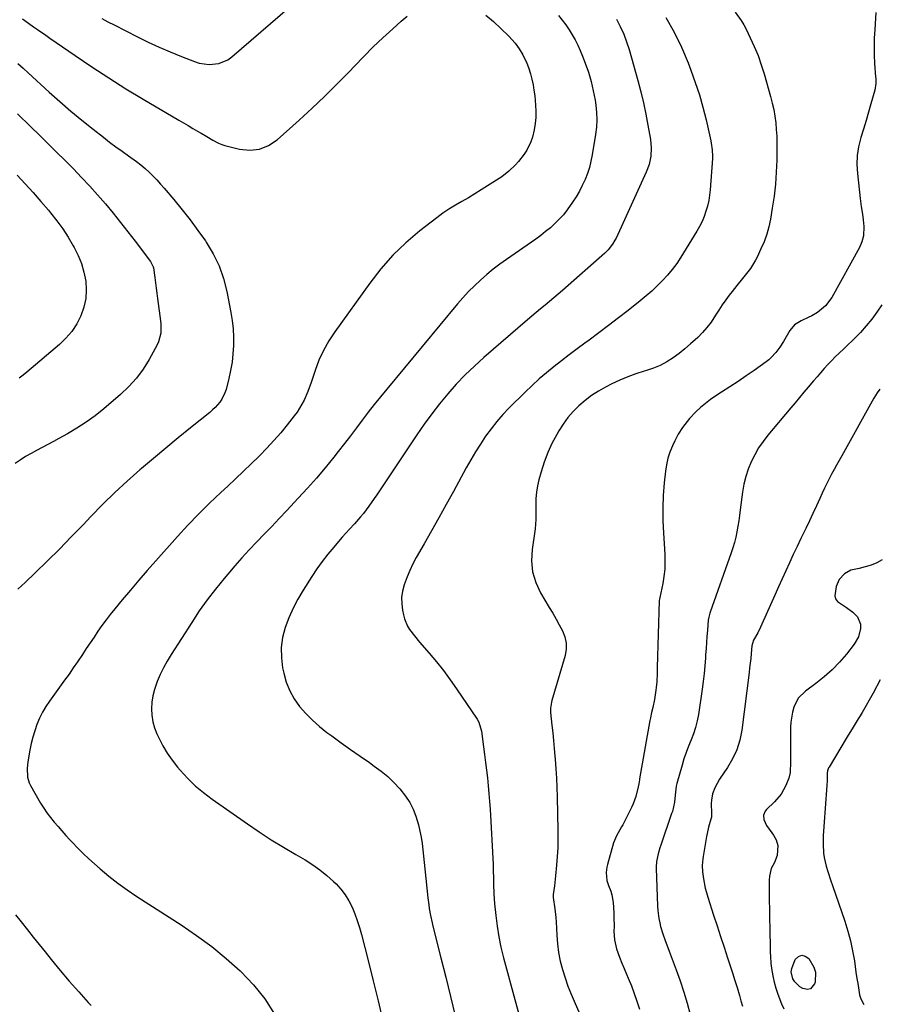
# Model space of a CAD drawing. Units: inches. Extents: x 1836073 to 1841400, y 436897 to 442248.
# Drawn here: x 1838130 to 1838540, y 440430 to 440900 of the extents above; entities that cross this region are included whole.
import ezdxf

# ---------------------------------------------------------------- set-up
doc = ezdxf.new("R2010")
doc.units = ezdxf.units.IN
doc.header["$MEASUREMENT"] = 0
doc.layers.add('7', color=7, linetype='Continuous')
doc.layers.add('8', color=7, linetype='Continuous')

msp = doc.modelspace()

# ---------------------------------------------------------------- linework, layer by layer
at = {"layer": '7', "color": 18}
for points in [[(1838352.44, 440902.11, 2002), (1838356.07, 440899.12, 2002), (1838363.3, 440892.19, 2002), (1838366.32, 440888.85, 2002), (1838368.27, 440886.09, 2002), (1838370, 440883.21, 2002), (1838372.01, 440879.22, 2002), (1838372.8, 440877.14, 2002), (1838373.71, 440874.17, 2002), (1838374.36, 440871.58, 2002), (1838374.92, 440868.96, 2002), (1838375.35, 440866.33, 2002), (1838375.69, 440863.67, 2002), (1838376.15, 440859.25, 2002), (1838376.32, 440856.28, 2002), (1838376.3, 440853.33, 2002), (1838375.99, 440850.39, 2002), (1838375.51, 440847.46, 2002), (1838374.61, 440843.87, 2002), (1838373.89, 440841.75, 2002), (1838371.89, 440837.75, 2002), (1838370.62, 440835.8, 2002), (1838368, 440832.33, 2002), (1838366.57, 440830.68, 2002), (1838363.44, 440827.68, 2002), (1838359.96, 440825.08, 2002), (1838353.24, 440820.67, 2002), (1838350.22, 440818.74, 2002), (1838347.17, 440816.87, 2002), (1838344.08, 440815.07, 2002), (1838340.95, 440813.32, 2002), (1838337.85, 440811.54, 2002), (1838334.82, 440809.66, 2002), (1838331.88, 440807.63, 2002), (1838329, 440805.51, 2002), (1838320.9, 440799.19, 2002), (1838314.3, 440793.57, 2002), (1838308.05, 440787.61, 2002), (1838302.34, 440781.13, 2002), (1838296.99, 440774.31, 2002), (1838280.35, 440751.13, 2002), (1838277.5, 440746.75, 2002), (1838274.93, 440742.22, 2002), (1838272.78, 440737.48, 2002), (1838270.91, 440732.6, 2002), (1838269.02, 440726.89, 2002), (1838267.48, 440722.66, 2002), (1838265.71, 440718.53, 2002), (1838264.69, 440716.53, 2002), (1838262.35, 440712.73, 2002), (1838261.02, 440710.92, 2002), (1838257.68, 440706.71, 2002), (1838254.54, 440702.9, 2002), (1838251.32, 440699.17, 2002), (1838247.96, 440695.57, 2002), (1838244.51, 440692.04, 2002), (1838244.19, 440691.72, 2002), (1838240.5, 440688.11, 2002), (1838236.79, 440684.53, 2002), (1838233.04, 440680.98, 2002), (1838229.27, 440677.46, 2002), (1838225.99, 440674.42, 2002), (1838220.64, 440669.32, 2002), (1838215.39, 440664.13, 2002), (1838210.28, 440658.79, 2002), (1838205.28, 440653.35, 2002), (1838194.94, 440641.8, 2002), (1838190.88, 440637.2, 2002), (1838186.85, 440632.57, 2002), (1838182.87, 440627.89, 2002), (1838178.93, 440623.18, 2002), (1838175.35, 440618.84, 2002), (1838173.27, 440616.25, 2002), (1838171.23, 440613.62, 2002), (1838169.27, 440610.93, 2002), (1838167.36, 440608.21, 2002), (1838165.49, 440605.46, 2002), (1838163.63, 440602.7, 2002), (1838161.78, 440599.93, 2002), (1838159.95, 440597.15, 2002), (1838157.65, 440593.69, 2002), (1838155.62, 440590.71, 2002), (1838153.56, 440587.76, 2002), (1838151.46, 440584.83, 2002), (1838144.3, 440574.93, 2002), (1838142.54, 440572.28, 2002), (1838140.93, 440569.55, 2002), (1838139.53, 440566.71, 2002), (1838138.28, 440563.78, 2002), (1838137.24, 440560.76, 2002), (1838136.31, 440557.72, 2002), (1838135.56, 440554.63, 2002), (1838134.92, 440551.5, 2002), (1838133.95, 440545.86, 2002), (1838133.62, 440542.97, 2002), (1838133.8, 440538.64, 2002), (1838134.61, 440535.91, 2002), (1838135.24, 440534.62, 2002), (1838140.03, 440526.26, 2002), (1838141.49, 440523.87, 2002), (1838143.04, 440521.55, 2002), (1838144.73, 440519.32, 2002), (1838146.5, 440517.15, 2002), (1838148.35, 440515.04, 2002), (1838150.21, 440512.93, 2002), (1838152.09, 440510.85, 2002), (1838153.98, 440508.77, 2002), (1838155.15, 440507.49, 2002), (1838157.69, 440504.83, 2002), (1838160.27, 440502.23, 2002), (1838162.95, 440499.71, 2002), (1838165.68, 440497.25, 2002), (1838168.4, 440494.88, 2002), (1838172.61, 440491.37, 2002), (1838176.91, 440488, 2002), (1838181.35, 440484.81, 2002), (1838185.89, 440481.75, 2002), (1838207, 440468.19, 2002), (1838214.42, 440463.14, 2002), (1838221.64, 440457.82, 2002), (1838228.55, 440452.12, 2002), (1838235.26, 440446.15, 2002), (1838235.47, 440445.96, 2002), (1838241.5, 440439.59, 2002), (1838246.96, 440432.82, 2002), (1838251.6, 440425.46, 2002)], [(1838471.36, 440903.49, 1994), (1838474.19, 440899.61, 1994), (1838475.41, 440897.55, 1994), (1838476.54, 440895.43, 1994), (1838478.52, 440891.4, 1994), (1838480.45, 440887.17, 1994), (1838482.22, 440882.88, 1994), (1838483.77, 440878.51, 1994), (1838485.15, 440874.08, 1994), (1838488.22, 440863.3, 1994), (1838489.01, 440860.21, 1994), (1838489.7, 440857.1, 1994), (1838490.24, 440853.97, 1994), (1838490.67, 440850.81, 1994), (1838490.96, 440847.63, 1994), (1838491.17, 440844.46, 1994), (1838491.25, 440841.27, 1994), (1838491.25, 440838.08, 1994), (1838491.16, 440832.97, 1994), (1838490.93, 440827.23, 1994), (1838490.52, 440821.51, 1994), (1838489.86, 440815.81, 1994), (1838489.02, 440810.13, 1994), (1838488.12, 440804.84, 1994), (1838487.34, 440801.18, 1994), (1838486.37, 440797.58, 1994), (1838485.1, 440794.07, 1994), (1838483.64, 440790.62, 1994), (1838481.75, 440786.62, 1994), (1838481.06, 440785.24, 1994), (1838478.64, 440781.3, 1994), (1838476.79, 440778.82, 1994), (1838474.82, 440776.44, 1994), (1838472.11, 440773.21, 1994), (1838469.85, 440770.33, 1994), (1838468.54, 440768.61, 1994), (1838466.81, 440766.26, 1994), (1838465.14, 440763.89, 1994), (1838463.53, 440761.46, 1994), (1838461.98, 440759, 1994), (1838459.81, 440755.72, 1994), (1838457.88, 440753.13, 1994), (1838455.75, 440750.7, 1994), (1838453.48, 440748.38, 1994), (1838450.07, 440745.27, 1994), (1838447.37, 440742.96, 1994), (1838444.56, 440740.76, 1994), (1838441.7, 440738.64, 1994), (1838438.71, 440736.74, 1994), (1838435.62, 440735.06, 1994), (1838432.37, 440733.7, 1994), (1838429.02, 440732.55, 1994), (1838427.91, 440732.24, 1994), (1838423.98, 440730.99, 1994), (1838420.09, 440729.59, 1994), (1838416.29, 440727.98, 1994), (1838412.55, 440726.23, 1994), (1838409.46, 440724.67, 1994), (1838406.08, 440722.78, 1994), (1838402.82, 440720.7, 1994), (1838399.76, 440718.36, 1994), (1838396.82, 440715.83, 1994), (1838394.11, 440713.05, 1994), (1838391.57, 440710.14, 1994), (1838389.3, 440707.02, 1994), (1838387.19, 440703.76, 1994), (1838386.22, 440702.1, 1994), (1838383.94, 440697.83, 1994), (1838381.9, 440693.46, 1994), (1838380.2, 440688.94, 1994), (1838378.74, 440684.32, 1994), (1838377.69, 440680.46, 1994), (1838377.02, 440677.53, 1994), (1838376.52, 440674.58, 1994), (1838376.27, 440671.6, 1994), (1838376.19, 440668.59, 1994), (1838376.25, 440664.74, 1994), (1838376.22, 440661.46, 1994), (1838375.88, 440657.11, 1994), (1838375.73, 440656.03, 1994), (1838374.42, 440647.16, 1994), (1838374.19, 440641.76, 1994), (1838374.68, 440636.5, 1994), (1838376.23, 440631.45, 1994), (1838378.5, 440626.55, 1994), (1838382.66, 440619.59, 1994), (1838384.28, 440616.82, 1994), (1838385.89, 440614.03, 1994), (1838387.45, 440611.23, 1994), (1838388.99, 440608.41, 1994), (1838390.11, 440605.53, 1994), (1838390.77, 440602.61, 1994), (1838390.72, 440599.62, 1994), (1838390.21, 440596.57, 1994), (1838383.85, 440575.1, 1994), (1838383.66, 440574.41, 1994), (1838383.16, 440571.6, 1994), (1838383.19, 440569.47, 1994), (1838383.87, 440563.47, 1994), (1838384.28, 440559.76, 1994), (1838384.67, 440556.05, 1994), (1838385.03, 440552.33, 1994), (1838385.36, 440548.61, 1994), (1838385.49, 440547.12, 1994), (1838385.83, 440542.64, 1994), (1838386.11, 440538.17, 1994), (1838386.31, 440533.69, 1994), (1838386.44, 440529.21, 1994), (1838386.76, 440513.11, 1994), (1838386.77, 440508.97, 1994), (1838386.68, 440504.84, 1994), (1838386.44, 440500.72, 1994), (1838386.11, 440496.59, 1994), (1838385.61, 440491.56, 1994), (1838385.27, 440488.36, 1994), (1838385.08, 440486.76, 1994), (1838384.55, 440482.69, 1994), (1838384.53, 440481.23, 1994), (1838384.66, 440480.14, 1994), (1838385.2, 440476.88, 1994), (1838385.69, 440473.26, 1994), (1838385.85, 440471.43, 1994), (1838385.96, 440469.6, 1994), (1838386.22, 440463.18, 1994), (1838386.54, 440459.04, 1994), (1838387.06, 440454.93, 1994), (1838387.88, 440450.87, 1994), (1838388.9, 440446.85, 1994), (1838390.16, 440442.88, 1994), (1838391.53, 440438.95, 1994), (1838393.07, 440435.09, 1994), (1838395, 440430.69, 1994), (1838396.78, 440426.57, 1994)], [(1838538.49, 440903.41, 1992), (1838537.87, 440895.23, 1992), (1838537.66, 440891.2, 1992), (1838537.56, 440887.17, 1992), (1838537.65, 440883.15, 1992), (1838537.85, 440879.12, 1992), (1838538.32, 440872.67, 1992), (1838538.37, 440871.87, 1992), (1838538.4, 440869.47, 1992), (1838537.93, 440866.33, 1992), (1838536.08, 440859.83, 1992), (1838534.92, 440855.82, 1992), (1838533.74, 440851.81, 1992), (1838532.54, 440847.81, 1992), (1838531.32, 440843.82, 1992), (1838530.21, 440839.34, 1992), (1838529.55, 440835.14, 1992), (1838529.41, 440830.88, 1992), (1838529.61, 440826.6, 1992), (1838530.92, 440814.74, 1992), (1838531.07, 440813.47, 1992), (1838531.44, 440810.92, 1992), (1838532.07, 440807.12, 1992), (1838532.41, 440804.57, 1992), (1838532.72, 440801.3, 1992), (1838532.48, 440796.86, 1992), (1838531.77, 440794, 1992), (1838530.57, 440791.3, 1992), (1838517.37, 440767.44, 1992), (1838514.44, 440763.45, 1992), (1838510.59, 440760.34, 1992), (1838507.86, 440758.72, 1992), (1838506.19, 440757.84, 1992), (1838502.74, 440756.33, 1992), (1838499.64, 440754.47, 1992), (1838497.34, 440751.68, 1992), (1838494.38, 440746.48, 1992), (1838492.67, 440743.74, 1992), (1838490.73, 440741.16, 1992), (1838488.54, 440738.82, 1992), (1838487.33, 440737.77, 1992), (1838486.06, 440736.78, 1992), (1838480.36, 440732.69, 1992), (1838476.53, 440730, 1992), (1838472.68, 440727.35, 1992), (1838468.78, 440724.76, 1992), (1838464.85, 440722.22, 1992), (1838462.15, 440720.5, 1992), (1838459.61, 440718.77, 1992), (1838457.16, 440716.93, 1992), (1838454.84, 440714.93, 1992), (1838452.61, 440712.82, 1992), (1838449.6, 440709.72, 1992), (1838448.39, 440708.34, 1992), (1838446.16, 440705.41, 1992), (1838444.2, 440702.31, 1992), (1838442.51, 440699.05, 1992), (1838441.39, 440696.64, 1992), (1838440.22, 440693.72, 1992), (1838439.24, 440690.74, 1992), (1838438.56, 440687.69, 1992), (1838438.09, 440684.57, 1992), (1838437.51, 440678.96, 1992), (1838437.06, 440673, 1992), (1838436.8, 440667.03, 1992), (1838436.85, 440661.06, 1992), (1838437.09, 440655.08, 1992), (1838437.76, 440644.96, 1992), (1838437.85, 440641.43, 1992), (1838437.74, 440637.91, 1992), (1838437.34, 440634.4, 1992), (1838436.75, 440630.92, 1992), (1838435.35, 440624.38, 1992), (1838435.18, 440623.55, 1992), (1838435.09, 440622.93, 1992), (1838435.08, 440622.72, 1992), (1838434.15, 440590.91, 1992), (1838434.07, 440588.2, 1992), (1838433.94, 440584.12, 1992), (1838433.7, 440581.42, 1992), (1838433.52, 440580.08, 1992), (1838432.87, 440575.7, 1992), (1838432.13, 440571.9, 1992), (1838431.48, 440569.41, 1992), (1838430.92, 440566.89, 1992), (1838430.67, 440565.63, 1992), (1838425.76, 440537.84, 1992), (1838425.68, 440537.36, 1992), (1838425.39, 440535.41, 1992), (1838425.12, 440533.97, 1992), (1838423.99, 440529.4, 1992), (1838422.7, 440525.85, 1992), (1838421.9, 440524.14, 1992), (1838417.73, 440515.94, 1992), (1838417.15, 440514.85, 1992), (1838414.65, 440510.65, 1992), (1838413.27, 440507.28, 1992), (1838410.42, 440496.94, 1992), (1838410.14, 440495.69, 1992), (1838409.84, 440493.17, 1992), (1838410.16, 440489.36, 1992), (1838410.93, 440486.94, 1992), (1838412, 440484.16, 1992), (1838412.51, 440482.4, 1992), (1838413.06, 440478.77, 1992), (1838413.37, 440473.86, 1992), (1838413.47, 440471.69, 1992), (1838413.54, 440467.36, 1992), (1838413.49, 440465.2, 1992), (1838413.73, 440460.92, 1992), (1838414.75, 440456.76, 1992), (1838416.21, 440452.65, 1992), (1838417.24, 440449.94, 1992), (1838418.33, 440447.25, 1992), (1838419.46, 440444.58, 1992), (1838420.29, 440442.69, 1992), (1838421.8, 440439.06, 1992), (1838423.21, 440435.39, 1992), (1838424.46, 440431.67, 1992), (1838425.62, 440427.91, 1992)], [(1838131.33, 440900.42, 2002), (1838134.22, 440898.34, 2002), (1838136.64, 440896.65, 2002), (1838138.59, 440895.29, 2002), (1838142.47, 440892.59, 2002), (1838144.42, 440891.24, 2002), (1838156.42, 440882.9, 2002), (1838164.43, 440877.48, 2002), (1838172.51, 440872.17, 2002), (1838180.71, 440867.05, 2002), (1838189, 440862.06, 2002), (1838206, 440852.05, 2002), (1838208.23, 440850.74, 2002), (1838210.46, 440849.44, 2002), (1838212.7, 440848.13, 2002), (1838214.93, 440846.83, 2002), (1838216.62, 440845.85, 2002), (1838219.38, 440844.2, 2002), (1838222.12, 440842.5, 2002), (1838224.94, 440841, 2002), (1838226.43, 440840.45, 2002), (1838227.96, 440839.98, 2002), (1838234.96, 440838.24, 2002), (1838239.81, 440837.79, 2002), (1838244.45, 440838.23, 2002), (1838248.76, 440840.01, 2002), (1838252.85, 440842.67, 2002), (1838263.41, 440852.11, 2002), (1838269.51, 440857.7, 2002), (1838275.51, 440863.38, 2002), (1838281.36, 440869.22, 2002), (1838287.12, 440875.15, 2002), (1838289.7, 440877.88, 2002), (1838294.15, 440882.47, 2002), (1838298.68, 440886.98, 2002), (1838303.32, 440891.37, 2002), (1838308.04, 440895.69, 2002), (1838312.06, 440899.28, 2002), (1838314.9, 440901.62, 2002)], [(1838414.74, 440900.19, 1998), (1838416.53, 440896.69, 1998), (1838418.14, 440893.12, 1998), (1838419.51, 440889.45, 1998), (1838420.7, 440885.71, 1998), (1838424.86, 440870.92, 1998), (1838426.26, 440865.63, 1998), (1838427.55, 440860.31, 1998), (1838428.68, 440854.96, 1998), (1838429.69, 440849.59, 1998), (1838430.87, 440842.75, 1998), (1838431.27, 440838.79, 1998), (1838431.09, 440834.8, 1998), (1838430.31, 440830.9, 1998), (1838428.94, 440827.16, 1998), (1838414.5, 440795.81, 1998), (1838413.99, 440794.79, 1998), (1838412.84, 440792.83, 1998), (1838410.77, 440790.12, 1998), (1838409.14, 440788.52, 1998), (1838388.95, 440770.75, 1998), (1838386.9, 440768.97, 1998), (1838384.83, 440767.21, 1998), (1838382.73, 440765.48, 1998), (1838380.62, 440763.77, 1998), (1838378.51, 440762.06, 1998), (1838376.41, 440760.33, 1998), (1838374.32, 440758.58, 1998), (1838372.25, 440756.82, 1998), (1838351.45, 440738.87, 1998), (1838346.91, 440734.76, 1998), (1838342.5, 440730.51, 1998), (1838338.29, 440726.06, 1998), (1838334.21, 440721.48, 1998), (1838330.33, 440716.73, 1998), (1838326.56, 440711.9, 1998), (1838322.95, 440706.94, 1998), (1838319.46, 440701.89, 1998), (1838300.39, 440673.3, 1998), (1838299.16, 440671.49, 1998), (1838296.62, 440667.92, 1998), (1838293.97, 440664.43, 1998), (1838292.59, 440662.73, 1998), (1838289.69, 440659.46, 1998), (1838287.35, 440656.93, 1998), (1838285.59, 440654.99, 1998), (1838283.87, 440653.04, 1998), (1838282.15, 440651.07, 1998), (1838279.84, 440648.37, 1998), (1838277.06, 440644.99, 1998), (1838274.38, 440641.53, 1998), (1838271.85, 440637.96, 1998), (1838269.41, 440634.33, 1998), (1838265.29, 440627.89, 1998), (1838262.76, 440623.6, 1998), (1838260.44, 440619.2, 1998), (1838258.45, 440614.65, 1998), (1838256.67, 440610, 1998), (1838255.46, 440605.24, 1998), (1838254.77, 440600.44, 1998), (1838254.86, 440595.6, 1998), (1838255.47, 440590.73, 1998), (1838255.99, 440588.22, 1998), (1838257.21, 440583.93, 1998), (1838258.82, 440579.82, 1998), (1838261, 440575.98, 1998), (1838263.56, 440572.33, 1998), (1838266.54, 440568.95, 1998), (1838269.68, 440565.74, 1998), (1838273.07, 440562.78, 1998), (1838276.61, 440559.99, 1998), (1838278.95, 440558.28, 1998), (1838283.4, 440555.06, 1998), (1838287.88, 440551.86, 1998), (1838292.37, 440548.68, 1998), (1838296.88, 440545.53, 1998), (1838299.19, 440543.92, 1998), (1838302.45, 440541.47, 1998), (1838305.58, 440538.88, 1998), (1838308.52, 440536.06, 1998), (1838311.32, 440533.1, 1998), (1838314.1, 440529.59, 1998), (1838316.07, 440526.58, 1998), (1838317.65, 440523.35, 1998), (1838318.97, 440519.97, 1998), (1838320.2, 440515.85, 1998), (1838320.93, 440512.92, 1998), (1838321.5, 440509.95, 1998), (1838321.95, 440506.96, 1998), (1838322.3, 440503.94, 1998), (1838322.65, 440500.93, 1998), (1838322.98, 440497.91, 1998), (1838323.29, 440494.9, 1998), (1838324.71, 440481.1, 1998), (1838325.13, 440477.67, 1998), (1838325.39, 440475.96, 1998), (1838325.99, 440472.56, 1998), (1838326.72, 440469.18, 1998), (1838327.13, 440467.51, 1998), (1838330.98, 440452.42, 1998), (1838333.31, 440443.19, 1998), (1838335.59, 440433.95, 1998), (1838337.81, 440424.7, 1998)], [(1838438.18, 440901, 1996), (1838442.17, 440894.03, 1996), (1838445.67, 440886.8, 1996), (1838448.85, 440879.39, 1996), (1838450.2, 440875.92, 1996), (1838452.32, 440870.08, 1996), (1838454.26, 440864.19, 1996), (1838455.94, 440858.22, 1996), (1838457.44, 440852.19, 1996), (1838459.71, 440842.12, 1996), (1838459.93, 440841.08, 1996), (1838460.42, 440837.95, 1996), (1838460.55, 440834.79, 1996), (1838460.51, 440833.74, 1996), (1838459.38, 440818.83, 1996), (1838459.1, 440816.23, 1996), (1838458.69, 440813.64, 1996), (1838458.11, 440811.09, 1996), (1838457.41, 440808.56, 1996), (1838456.53, 440806.09, 1996), (1838455.53, 440803.68, 1996), (1838454.35, 440801.35, 1996), (1838453.06, 440799.07, 1996), (1838445.4, 440786.71, 1996), (1838443.43, 440783.74, 1996), (1838441.34, 440780.86, 1996), (1838439.06, 440778.12, 1996), (1838436.67, 440775.48, 1996), (1838434.13, 440772.97, 1996), (1838431.54, 440770.52, 1996), (1838428.84, 440768.18, 1996), (1838426.08, 440765.92, 1996), (1838420.23, 440761.31, 1996), (1838415.62, 440757.71, 1996), (1838410.98, 440754.14, 1996), (1838406.3, 440750.61, 1996), (1838401.61, 440747.11, 1996), (1838399.61, 440745.63, 1996), (1838395.91, 440742.88, 1996), (1838392.22, 440740.1, 1996), (1838388.56, 440737.3, 1996), (1838384.92, 440734.47, 1996), (1838381.34, 440731.57, 1996), (1838377.83, 440728.59, 1996), (1838374.43, 440725.48, 1996), (1838371.1, 440722.29, 1996), (1838363.56, 440714.79, 1996), (1838360.52, 440711.59, 1996), (1838357.61, 440708.29, 1996), (1838354.89, 440704.82, 1996), (1838352.3, 440701.24, 1996), (1838349.86, 440697.55, 1996), (1838347.5, 440693.82, 1996), (1838345.24, 440690.01, 1996), (1838343.06, 440686.17, 1996), (1838336.9, 440674.93, 1996), (1838333.44, 440668.65, 1996), (1838329.95, 440662.37, 1996), (1838326.44, 440656.12, 1996), (1838322.91, 440649.87, 1996), (1838319.2, 440643.36, 1996), (1838317.6, 440640.34, 1996), (1838316.11, 440637.27, 1996), (1838314.81, 440634.11, 1996), (1838313.42, 440630.3, 1996), (1838312.67, 440627.34, 1996), (1838312.24, 440624.36, 1996), (1838312.27, 440621.35, 1996), (1838312.61, 440618.32, 1996), (1838313.06, 440616.01, 1996), (1838313.54, 440614.16, 1996), (1838315.01, 440610.69, 1996), (1838316, 440609.06, 1996), (1838318.29, 440605.96, 1996), (1838320.74, 440602.99, 1996), (1838325.31, 440597.76, 1996), (1838328.78, 440593.63, 1996), (1838332.15, 440589.42, 1996), (1838335.36, 440585.09, 1996), (1838338.47, 440580.68, 1996), (1838348.27, 440566.22, 1996), (1838349.03, 440564.9, 1996), (1838350.26, 440560.51, 1996), (1838351.29, 440553.05, 1996), (1838351.79, 440549.35, 1996), (1838352.27, 440545.65, 1996), (1838352.72, 440541.94, 1996), (1838353.15, 440538.22, 1996), (1838353.54, 440534.51, 1996), (1838353.89, 440530.79, 1996), (1838354.17, 440527.06, 1996), (1838354.4, 440523.34, 1996), (1838355.83, 440496.96, 1996), (1838355.94, 440494.61, 1996), (1838356.09, 440489.92, 1996), (1838356.12, 440487.57, 1996), (1838356.26, 440482.88, 1996), (1838356.41, 440480.54, 1996), (1838356.6, 440478.2, 1996), (1838357.13, 440472.64, 1996), (1838357.75, 440467.55, 1996), (1838358.53, 440462.48, 1996), (1838359.58, 440457.47, 1996), (1838360.8, 440452.48, 1996), (1838372.55, 440409.21, 1996)], [(1838129.21, 440879.12, 2004), (1838131.66, 440876.83, 2004), (1838134.13, 440874.56, 2004), (1838144.08, 440865.44, 2004), (1838149.19, 440860.87, 2004), (1838154.37, 440856.38, 2004), (1838159.66, 440852.02, 2004), (1838165.02, 440847.74, 2004), (1838170, 440843.86, 2004), (1838172.94, 440841.61, 2004), (1838175.9, 440839.39, 2004), (1838178.9, 440837.22, 2004), (1838181.93, 440835.08, 2004), (1838185.82, 440832.31, 2004), (1838187.89, 440830.7, 2004), (1838189.88, 440829, 2004), (1838191.82, 440827.23, 2004), (1838193.68, 440825.39, 2004), (1838195.51, 440823.5, 2004), (1838197.27, 440821.56, 2004), (1838199, 440819.58, 2004), (1838203.59, 440814.12, 2004), (1838207.51, 440809.33, 2004), (1838211.33, 440804.46, 2004), (1838215.01, 440799.48, 2004), (1838218.59, 440794.43, 2004), (1838218.96, 440793.89, 2004), (1838222.28, 440788.35, 2004), (1838225.11, 440782.62, 2004), (1838227.21, 440776.57, 2004), (1838228.83, 440770.33, 2004), (1838230.76, 440760.34, 2004), (1838231.39, 440756.4, 2004), (1838231.84, 440752.46, 2004), (1838232.02, 440748.48, 2004), (1838232.04, 440744.5, 2004), (1838231.78, 440740.52, 2004), (1838231.35, 440736.57, 2004), (1838230.66, 440732.66, 2004), (1838229.79, 440728.77, 2004), (1838228.45, 440723.58, 2004), (1838227.93, 440721.97, 2004), (1838226.45, 440718.94, 2004), (1838225.5, 440717.53, 2004), (1838223.26, 440714.95, 2004), (1838222.02, 440713.78, 2004), (1838220.73, 440712.65, 2004), (1838211.55, 440705.24, 2004), (1838205.64, 440700.43, 2004), (1838199.76, 440695.59, 2004), (1838193.92, 440690.71, 2004), (1838188.1, 440685.79, 2004), (1838187.41, 440685.21, 2004), (1838181.36, 440679.88, 2004), (1838175.43, 440674.43, 2004), (1838169.67, 440668.79, 2004), (1838164.04, 440663.03, 2004), (1838160.27, 440659.05, 2004), (1838154.66, 440653.22, 2004), (1838148.99, 440647.44, 2004), (1838143.24, 440641.75, 2004), (1838137.43, 440636.12, 2004), (1838132.6, 440631.51, 2004), (1838129.12, 440628.26, 2004)], [(1838129.03, 440855.13, 2006), (1838135.24, 440849.01, 2006), (1838139.61, 440844.73, 2006), (1838143.65, 440840.76, 2006), (1838147.67, 440836.78, 2006), (1838151.67, 440832.78, 2006), (1838155.65, 440828.76, 2006), (1838159.59, 440824.69, 2006), (1838163.45, 440820.57, 2006), (1838167.23, 440816.36, 2006), (1838170.94, 440812.09, 2006), (1838170.97, 440812.06, 2006), (1838174.6, 440807.7, 2006), (1838178.19, 440803.3, 2006), (1838181.69, 440798.84, 2006), (1838185.15, 440794.33, 2006), (1838192.49, 440784.55, 2006), (1838193.71, 440782.05, 2006), (1838193.81, 440781.6, 2006), (1838194.44, 440777.02, 2006), (1838194.78, 440774.49, 2006), (1838195.12, 440771.97, 2006), (1838195.46, 440769.45, 2006), (1838195.81, 440766.93, 2006), (1838197.28, 440756.33, 2006), (1838197.43, 440754.86, 2006), (1838197.39, 440750.45, 2006), (1838196.29, 440746.24, 2006), (1838195.66, 440744.92, 2006), (1838191.77, 440737.93, 2006), (1838188.88, 440733.32, 2006), (1838185.69, 440728.96, 2006), (1838182.06, 440724.96, 2006), (1838178.13, 440721.2, 2006), (1838170.16, 440714.34, 2006), (1838166.04, 440711.03, 2006), (1838161.79, 440707.9, 2006), (1838157.35, 440705.05, 2006), (1838152.79, 440702.38, 2006), (1838148.77, 440700.21, 2006), (1838146.11, 440698.77, 2006), (1838143.45, 440697.34, 2006), (1838140.79, 440695.92, 2006), (1838138.13, 440694.5, 2006), (1838135.49, 440693.04, 2006), (1838132.88, 440691.52, 2006), (1838130.33, 440689.91, 2006), (1838127.82, 440688.24, 2006)], [(1838128.86, 440825.73, 2008), (1838132.68, 440821.65, 2008), (1838136.44, 440817.52, 2008), (1838140.12, 440813.32, 2008), (1838143.75, 440809.07, 2008), (1838144.79, 440807.82, 2008), (1838147.75, 440804.08, 2008), (1838150.56, 440800.25, 2008), (1838153.16, 440796.26, 2008), (1838155.61, 440792.17, 2008), (1838156.07, 440791.37, 2008), (1838157.96, 440787.53, 2008), (1838159.55, 440783.59, 2008), (1838160.69, 440779.51, 2008), (1838161.54, 440775.31, 2008), (1838161.78, 440771.09, 2008), (1838161.57, 440766.94, 2008), (1838160.67, 440762.87, 2008), (1838159.24, 440758.73, 2008), (1838157.23, 440754.89, 2008), (1838154.91, 440751.28, 2008), (1838152.11, 440748.03, 2008), (1838149.01, 440745, 2008), (1838133.39, 440731.8, 2008), (1838131.62, 440730.33, 2008), (1838129.82, 440728.89, 2008)], [(1838540.36, 440723.77, 1988), (1838539.09, 440721.93, 1988), (1838537.55, 440719.38, 1988), (1838522.16, 440691.9, 1988), (1838520.94, 440689.71, 1988), (1838519.72, 440687.52, 1988), (1838518.52, 440685.32, 1988), (1838517.32, 440683.12, 1988), (1838516.15, 440680.91, 1988), (1838515.01, 440678.68, 1988), (1838513.92, 440676.43, 1988), (1838512.86, 440674.16, 1988), (1838511.68, 440671.56, 1988), (1838510.05, 440667.98, 1988), (1838508.4, 440664.42, 1988), (1838506.72, 440660.86, 1988), (1838505.03, 440657.31, 1988), (1838504.52, 440656.24, 1988), (1838502.69, 440652.42, 1988), (1838500.87, 440648.59, 1988), (1838499.07, 440644.76, 1988), (1838497.27, 440640.92, 1988), (1838495.48, 440637.07, 1988), (1838493.72, 440633.22, 1988), (1838491.97, 440629.36, 1988), (1838490.24, 440625.49, 1988), (1838484.04, 440611.54, 1988), (1838483.41, 440610.18, 1988), (1838482.08, 440607.5, 1988), (1838480.12, 440603.9, 1988), (1838479.52, 440602.44, 1988), (1838479.29, 440601.29, 1988), (1838478.94, 440597.55, 1988), (1838478.73, 440595.28, 1988), (1838478.23, 440590.76, 1988), (1838477.96, 440588.5, 1988), (1838474.47, 440561.02, 1988), (1838473.52, 440556.27, 1988), (1838472.14, 440551.69, 1988), (1838470.12, 440547.36, 1988), (1838467.67, 440543.18, 1988), (1838463.9, 440537.7, 1988), (1838461.58, 440533.59, 1988), (1838460.49, 440530.65, 1988), (1838459.97, 440527.59, 1988), (1838459.93, 440526.03, 1988), (1838460.09, 440521.23, 1988), (1838460.09, 440520.89, 1988), (1838459.97, 440519.52, 1988), (1838459.74, 440518.52, 1988), (1838458.66, 440514.77, 1988), (1838457.96, 440511.8, 1988), (1838457.68, 440510.3, 1988), (1838456, 440500.71, 1988), (1838455.84, 440499.67, 1988), (1838455.56, 440496.54, 1988), (1838455.68, 440493.4, 1988), (1838456.19, 440490.03, 1988), (1838457.05, 440485.66, 1988), (1838457.62, 440483.51, 1988), (1838458.25, 440481.37, 1988), (1838461.02, 440472.8, 1988), (1838462.68, 440467.69, 1988), (1838464.34, 440462.58, 1988), (1838466.01, 440457.47, 1988), (1838467.68, 440452.37, 1988), (1838470.19, 440444.74, 1988), (1838471.02, 440442.15, 1988), (1838472.26, 440438.21, 1988), (1838473.36, 440434.43, 1988), (1838474.06, 440431.9, 1988), (1838474.75, 440429.37, 1988)], [(1838541.52, 440642.27, 1986), (1838538.87, 440640.93, 1986), (1838536.15, 440639.77, 1986), (1838533.33, 440638.89, 1986), (1838530.44, 440638.2, 1986), (1838526.49, 440637.28, 1986), (1838523.43, 440635.54, 1986), (1838521.01, 440632.86, 1986), (1838519.46, 440629.63, 1986), (1838518.83, 440625.06, 1986), (1838519.22, 440623.61, 1986), (1838520.12, 440622.41, 1986), (1838522.94, 440620.47, 1986), (1838524.48, 440619.51, 1986), (1838527.4, 440617.35, 1986), (1838529.75, 440615.02, 1986), (1838531.13, 440611.55, 1986), (1838531.19, 440609.57, 1986), (1838530.11, 440605.56, 1986), (1838528.02, 440601.98, 1986), (1838524.38, 440597.3, 1986), (1838521.1, 440593.44, 1986), (1838517.62, 440589.79, 1986), (1838513.84, 440586.44, 1986), (1838509.86, 440583.31, 1986), (1838504.81, 440579.67, 1986), (1838501.43, 440576.3, 1986), (1838499.28, 440572.05, 1986), (1838498.64, 440569.68, 1986), (1838497.88, 440564.84, 1986), (1838497.77, 440562.38, 1986), (1838497.79, 440547.39, 1986), (1838497.8, 440545.84, 1986), (1838497.6, 440540.87, 1986), (1838496.96, 440538.15, 1986), (1838495.48, 440534.61, 1986), (1838493.19, 440530.49, 1986), (1838490.14, 440526.89, 1986), (1838486.27, 440523.12, 1986), (1838485.63, 440522.31, 1986), (1838484.9, 440520.47, 1986), (1838484.96, 440518.39, 1986), (1838486.21, 440515.53, 1986), (1838488.8, 440512.07, 1986), (1838489.55, 440510.97, 1986), (1838490.81, 440508.64, 1986), (1838491.71, 440506.04, 1986), (1838491.42, 440501.27, 1986), (1838490.02, 440497.88, 1986), (1838488.56, 440494.96, 1986), (1838487.64, 440491.35, 1986), (1838487.5, 440489.47, 1986), (1838487.54, 440484.39, 1986), (1838487.59, 440479.93, 1986), (1838487.64, 440475.47, 1986), (1838487.72, 440471.01, 1986), (1838487.82, 440466.55, 1986), (1838488.05, 440456.61, 1986), (1838488.1, 440454.89, 1986), (1838488.18, 440453.18, 1986), (1838488.41, 440449.75, 1986), (1838488.81, 440446.35, 1986), (1838489.44, 440442.98, 1986), (1838489.91, 440440.85, 1986), (1838490.66, 440437.94, 1986), (1838491.61, 440435.1, 1986), (1838493.42, 440430.47, 1986), (1838494.54, 440428.07, 1986)], [(1838540.43, 440585.01, 1984), (1838537.11, 440578.73, 1984), (1838531.89, 440569.5, 1984), (1838530.98, 440567.93, 1984), (1838530.05, 440566.36, 1984), (1838528.12, 440563.26, 1984), (1838527.15, 440561.72, 1984), (1838525.23, 440558.63, 1984), (1838524.28, 440557.07, 1984), (1838516.09, 440543.41, 1984), (1838515.91, 440543.08, 1984), (1838515.41, 440541.66, 1984), (1838515.27, 440540.53, 1984), (1838515.14, 440536.89, 1984), (1838515.05, 440534.69, 1984), (1838514.8, 440530.3, 1984), (1838514.64, 440528.11, 1984), (1838513.43, 440512.9, 1984), (1838513.3, 440510.8, 1984), (1838513.24, 440506.59, 1984), (1838513.48, 440502.39, 1984), (1838513.75, 440500.31, 1984), (1838514.69, 440496.22, 1984), (1838515.5, 440493.54, 1984), (1838516.93, 440489.09, 1984), (1838517.68, 440486.88, 1984), (1838523.6, 440469.85, 1984), (1838525.07, 440465.2, 1984), (1838526.35, 440460.52, 1984), (1838527.36, 440455.76, 1984), (1838528.18, 440450.96, 1984), (1838528.94, 440445.61, 1984), (1838529.25, 440443.46, 1984), (1838529.93, 440439.16, 1984), (1838530.67, 440434.77, 1984), (1838531.22, 440432.79, 1984), (1838532.74, 440430.1, 1984)], [(1838127.98, 440472.95, 2004), (1838130.81, 440469.51, 2004), (1838133.71, 440465.84, 2004), (1838136.52, 440462.29, 2004), (1838139.35, 440458.75, 2004), (1838142.18, 440455.21, 2004), (1838145.01, 440451.69, 2004), (1838149.31, 440446.44, 2004), (1838153.69, 440441.26, 2004), (1838158.18, 440436.17, 2004), (1838162.73, 440431.14, 2004), (1838164.15, 440429.6, 2004)], [(1838507.27, 440437.61, 1986), (1838505.87, 440437.34, 1986), (1838503.65, 440437.77, 1986), (1838502.14, 440438.63, 1986), (1838499.71, 440440.97, 1986), (1838498.79, 440442.45, 1986), (1838498.06, 440445.71, 1986), (1838498.28, 440447.34, 1986), (1838500.01, 440451.54, 1986), (1838501.51, 440452.97, 1986), (1838503.07, 440453.65, 1986), (1838504.72, 440453.23, 1986), (1838506.43, 440452.06, 1986), (1838508.9, 440447.89, 1986), (1838509.61, 440445.64, 1986), (1838509.42, 440440.85, 1986), (1838509.19, 440439.97, 1986), (1838507.27, 440437.61, 1986)]]:
    msp.add_polyline3d(points, dxfattribs=at)
at = {"layer": '8', "color": 18}
for points in [[(1838169.28, 440900.52, 2000), (1838172.14, 440898.98, 2000), (1838175.03, 440897.49, 2000), (1838186.18, 440891.85, 2000), (1838191.35, 440889.32, 2000), (1838196.57, 440886.89, 2000), (1838201.86, 440884.61, 2000), (1838207.19, 440882.42, 2000), (1838213.41, 440879.96, 2000), (1838215.69, 440879.25, 2000), (1838220.35, 440878.59, 2000), (1838225.05, 440879.08, 2000), (1838229.3, 440880.89, 2000), (1838231.22, 440882.25, 2000), (1838263.57, 440910.17, 2000)], [(1838387.06, 440901.9, 2000), (1838388.82, 440899.7, 2000), (1838390.51, 440897.45, 2000), (1838392.09, 440895.12, 2000), (1838393.6, 440892.74, 2000), (1838394.99, 440890.29, 2000), (1838396.29, 440887.79, 2000), (1838397.45, 440885.23, 2000), (1838398.52, 440882.62, 2000), (1838399.79, 440879.29, 2000), (1838401.29, 440874.94, 2000), (1838402.6, 440870.55, 2000), (1838403.63, 440866.08, 2000), (1838404.47, 440861.56, 2000), (1838404.83, 440859.21, 2000), (1838405.2, 440855.72, 2000), (1838405.34, 440852.23, 2000), (1838405.16, 440848.74, 2000), (1838404.76, 440845.25, 2000), (1838403.16, 440835.46, 2000), (1838402.55, 440832.45, 2000), (1838401.8, 440829.48, 2000), (1838400.83, 440826.58, 2000), (1838399.7, 440823.72, 2000), (1838398.4, 440820.93, 2000), (1838397, 440818.19, 2000), (1838395.45, 440815.54, 2000), (1838393.81, 440812.93, 2000), (1838391.22, 440809.23, 2000), (1838389.4, 440806.94, 2000), (1838387.43, 440804.77, 2000), (1838385.35, 440802.7, 2000), (1838383.16, 440800.74, 2000), (1838380.91, 440798.85, 2000), (1838378.58, 440797.05, 2000), (1838376.2, 440795.32, 2000), (1838362.23, 440785.61, 2000), (1838359.02, 440783.29, 2000), (1838355.88, 440780.89, 2000), (1838352.83, 440778.37, 2000), (1838349.84, 440775.78, 2000), (1838346.96, 440773.06, 2000), (1838344.17, 440770.27, 2000), (1838341.49, 440767.36, 2000), (1838338.9, 440764.37, 2000), (1838305.11, 440723.75, 2000), (1838302.13, 440720.11, 2000), (1838299.19, 440716.44, 2000), (1838296.31, 440712.72, 2000), (1838293.47, 440708.96, 2000), (1838290.65, 440705.2, 2000), (1838287.8, 440701.46, 2000), (1838284.91, 440697.73, 2000), (1838282.01, 440694.03, 2000), (1838279.82, 440691.26, 2000), (1838275.74, 440686.23, 2000), (1838271.58, 440681.28, 2000), (1838267.3, 440676.43, 2000), (1838262.93, 440671.66, 2000), (1838257.4, 440665.75, 2000), (1838253.85, 440662, 2000), (1838250.29, 440658.25, 2000), (1838246.72, 440654.53, 2000), (1838243.12, 440650.82, 2000), (1838239.56, 440647.08, 2000), (1838236.05, 440643.3, 2000), (1838232.63, 440639.43, 2000), (1838229.26, 440635.52, 2000), (1838227.51, 440633.44, 2000), (1838223.41, 440628.37, 2000), (1838219.45, 440623.2, 2000), (1838215.71, 440617.88, 2000), (1838212.1, 440612.45, 2000), (1838202.3, 440597.06, 2000), (1838200.44, 440593.96, 2000), (1838198.7, 440590.8, 2000), (1838197.12, 440587.55, 2000), (1838195.66, 440584.25, 2000), (1838194.29, 440580.43, 2000), (1838193.51, 440577.43, 2000), (1838193.08, 440574.35, 2000), (1838192.88, 440571.24, 2000), (1838193.08, 440568.13, 2000), (1838193.53, 440565.08, 2000), (1838194.39, 440562.11, 2000), (1838195.5, 440559.2, 2000), (1838196.37, 440557.33, 2000), (1838198.28, 440553.62, 2000), (1838200.37, 440550.04, 2000), (1838202.76, 440546.64, 2000), (1838205.33, 440543.36, 2000), (1838206.6, 440541.88, 2000), (1838210.09, 440538.11, 2000), (1838213.75, 440534.53, 2000), (1838217.67, 440531.23, 2000), (1838221.77, 440528.13, 2000), (1838238.63, 440516.35, 2000), (1838244.3, 440512.5, 2000), (1838250.02, 440508.75, 2000), (1838255.84, 440505.16, 2000), (1838261.73, 440501.66, 2000), (1838266.18, 440499.09, 2000), (1838269.79, 440496.83, 2000), (1838273.28, 440494.39, 2000), (1838276.57, 440491.71, 2000), (1838279.74, 440488.87, 2000), (1838280.94, 440487.71, 2000), (1838283.24, 440485.19, 2000), (1838285.32, 440482.53, 2000), (1838287.06, 440479.63, 2000), (1838288.58, 440476.58, 2000), (1838289.86, 440473.39, 2000), (1838291.04, 440470.16, 2000), (1838292.08, 440466.89, 2000), (1838293.02, 440463.58, 2000), (1838296.26, 440451.1, 2000), (1838298.68, 440441.51, 2000), (1838301, 440431.89, 2000), (1838303.18, 440422.25, 2000)], [(1838541.23, 440764, 1990), (1838538.97, 440760.48, 1990), (1838536.54, 440757.09, 1990), (1838533.88, 440753.89, 1990), (1838531.05, 440750.81, 1990), (1838529, 440748.73, 1990), (1838527.07, 440746.79, 1990), (1838525.12, 440744.87, 1990), (1838523.14, 440742.98, 1990), (1838520.9, 440740.87, 1990), (1838519.05, 440739.09, 1990), (1838517.24, 440737.28, 1990), (1838515.48, 440735.41, 1990), (1838513.76, 440733.51, 1990), (1838512.07, 440731.58, 1990), (1838510.39, 440729.64, 1990), (1838508.72, 440727.69, 1990), (1838506.19, 440724.7, 1990), (1838504.1, 440722.22, 1990), (1838502.01, 440719.74, 1990), (1838499.93, 440717.26, 1990), (1838497.84, 440714.78, 1990), (1838486.93, 440701.77, 1990), (1838484.63, 440698.78, 1990), (1838482.51, 440695.69, 1990), (1838480.65, 440692.43, 1990), (1838478.96, 440689.06, 1990), (1838477.57, 440685.56, 1990), (1838476.39, 440682, 1990), (1838475.53, 440678.35, 1990), (1838474.88, 440674.64, 1990), (1838473.76, 440666.09, 1990), (1838473.4, 440663.48, 1990), (1838473.01, 440660.88, 1990), (1838472.59, 440658.29, 1990), (1838472.14, 440655.69, 1990), (1838471.61, 440653.12, 1990), (1838471, 440650.57, 1990), (1838470.26, 440648.05, 1990), (1838469.44, 440645.56, 1990), (1838459.37, 440617.3, 1990), (1838459.21, 440616.84, 1990), (1838458.71, 440614.97, 1990), (1838458.5, 440613.54, 1990), (1838458.08, 440608.68, 1990), (1838457.84, 440605.77, 1990), (1838457.62, 440602.86, 1990), (1838457.42, 440599.95, 1990), (1838457.24, 440597.03, 1990), (1838457.14, 440595.43, 1990), (1838456.88, 440591.72, 1990), (1838456.54, 440588.02, 1990), (1838456.11, 440584.32, 1990), (1838455.61, 440580.64, 1990), (1838453.81, 440568.55, 1990), (1838453.21, 440565.42, 1990), (1838452.45, 440562.33, 1990), (1838451.44, 440559.32, 1990), (1838450.27, 440556.35, 1990), (1838449.04, 440553.39, 1990), (1838447.91, 440550.41, 1990), (1838446.9, 440547.37, 1990), (1838445.98, 440544.31, 1990), (1838443.54, 440535.51, 1990), (1838443.24, 440534.25, 1990), (1838442.68, 440530.06, 1990), (1838442.33, 440526.69, 1990), (1838441.36, 440522.29, 1990), (1838441.02, 440521.22, 1990), (1838435.91, 440506.24, 1990), (1838435.45, 440504.82, 1990), (1838434.64, 440501.96, 1990), (1838433.82, 440498.41, 1990), (1838433.57, 440495.59, 1990), (1838433.58, 440495.18, 1990), (1838434.33, 440476.99, 1990), (1838434.46, 440475.07, 1990), (1838434.93, 440471.25, 1990), (1838435.34, 440469.04, 1990), (1838435.74, 440467.32, 1990), (1838436.75, 440463.94, 1990), (1838437.99, 440460.63, 1990), (1838439.25, 440457.32, 1990), (1838439.87, 440455.66, 1990), (1838443.18, 440446.72, 1990), (1838445.05, 440441.43, 1990), (1838446.8, 440436.1, 1990), (1838448.37, 440430.72, 1990), (1838449.83, 440425.31, 1990)]]:
    msp.add_polyline3d(points, dxfattribs=at)

doc.saveas('drawing.dxf')
